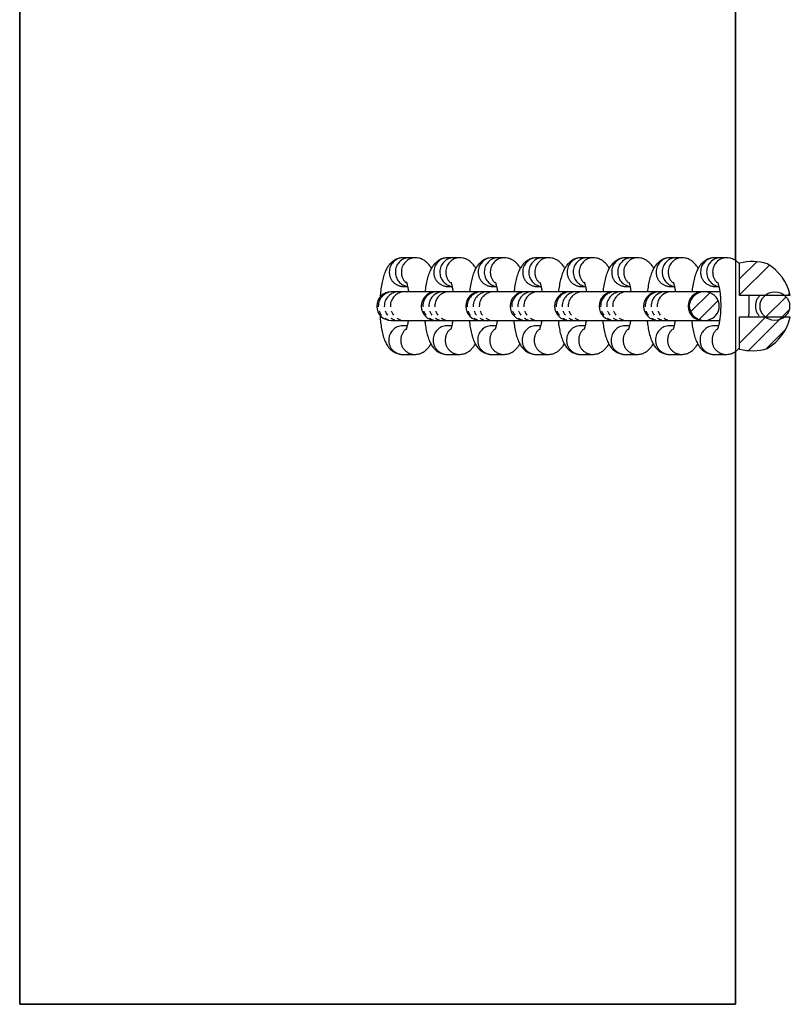
# Model space of a CAD drawing. Units: millimetres. Extents: x -592 to 25780, y -927 to 21459.
# Drawn here: x 9492 to 9708, y 10481 to 10756 of the extents above; entities that cross this region are included whole.
import ezdxf

# ---------------------------------------------------------------- set-up
doc = ezdxf.new("R2010")
doc.units = ezdxf.units.MM
doc.linetypes.add('PHANTOM', pattern=[12.7, 6.35, -1.27, 1.27, -1.27, 1.27, -1.27])
doc.layers.add('ZALOZENI', color=6, linetype='Continuous')

msp = doc.modelspace()

# ---------------------------------------------------------------- linework, layer by layer
at = {"color": 7, "linetype": 'Continuous'}
for p, q in [((9492.48, 11581.263), (9492.48, 10481.263)), ((9692.48, 10688.976), (9692.48, 10913.652)), ((9601.287, 10689.763), (9599.604, 10689.763)), ((9602.969, 10689.763), (9601.287, 10689.763)), ((9613.71, 10689.763), (9612.028, 10689.763)), ((9615.392, 10689.763), (9613.71, 10689.763)), ((9626.133, 10689.763), (9624.451, 10689.763)), ((9627.816, 10689.763), (9626.133, 10689.763)), ((9638.557, 10689.763), (9636.874, 10689.763)), ((9640.239, 10689.763), (9638.557, 10689.763)), ((9650.98, 10689.763), (9649.298, 10689.763)), ((9652.662, 10689.763), (9650.98, 10689.763)), ((9663.403, 10689.763), (9661.721, 10689.763)), ((9665.086, 10689.763), (9663.403, 10689.763)), ((9675.826, 10689.763), (9674.144, 10689.763)), ((9677.509, 10689.763), (9675.826, 10689.763)), ((9688.25, 10689.763), (9686.567, 10689.763)), ((9689.932, 10689.763), (9688.25, 10689.763)), ((9693.605, 10683.868), (9698.404, 10688.668)), ((9693.605, 10679.263), (9693.605, 10688.263)), ((9693.605, 10679.378), (9701.942, 10687.715)), ((9599.604, 10681.763), (9600.862, 10681.763)), ((9612.028, 10681.763), (9613.286, 10681.763)), ((9624.451, 10681.763), (9625.709, 10681.763)), ((9636.874, 10681.763), (9638.132, 10681.763)), ((9649.298, 10681.763), (9650.556, 10681.763)), ((9661.721, 10681.763), (9662.979, 10681.763)), ((9674.144, 10681.763), (9675.402, 10681.763)), ((9686.567, 10681.763), (9687.826, 10681.763)), ((9596.56, 10680.263), (9596.236, 10680.263)), ((9598.242, 10680.263), (9596.56, 10680.263)), ((9599.924, 10680.263), (9598.242, 10680.263)), ((9608.659, 10680.263), (9599.924, 10680.263)), ((9608.983, 10680.263), (9608.659, 10680.263)), ((9610.665, 10680.263), (9608.983, 10680.263)), ((9612.347, 10680.263), (9610.665, 10680.263)), ((9621.083, 10680.263), (9612.347, 10680.263)), ((9621.406, 10680.263), (9621.083, 10680.263)), ((9623.088, 10680.263), (9621.406, 10680.263)), ((9624.771, 10680.263), (9623.088, 10680.263)), ((9633.506, 10680.263), (9624.771, 10680.263)), ((9633.829, 10680.263), (9633.506, 10680.263)), ((9635.512, 10680.263), (9633.829, 10680.263)), ((9637.194, 10680.263), (9635.512, 10680.263)), ((9645.929, 10680.263), (9637.194, 10680.263)), ((9646.253, 10680.263), (9645.929, 10680.263)), ((9647.935, 10680.263), (9646.253, 10680.263)), ((9649.617, 10680.263), (9647.935, 10680.263)), ((9658.352, 10680.263), (9649.617, 10680.263)), ((9658.676, 10680.263), (9658.352, 10680.263)), ((9660.358, 10680.263), (9658.676, 10680.263)), ((9662.041, 10680.263), (9660.358, 10680.263)), ((9670.776, 10680.263), (9662.041, 10680.263)), ((9671.099, 10680.263), (9670.776, 10680.263)), ((9672.782, 10680.263), (9671.099, 10680.263)), ((9674.464, 10680.263), (9672.782, 10680.263)), ((9683.199, 10680.263), (9674.464, 10680.263)), ((9679.965, 10674.718), (9685.247, 10680)), ((9683.523, 10680.263), (9683.199, 10680.263)), ((9683.77, 10680.263), (9683.523, 10680.263)), ((9687.991, 10680.263), (9683.77, 10680.263)), ((9707.762, 10679.263), (9693.605, 10679.263)), ((9700.844, 10673.147), (9706.575, 10678.877)), ((9706.961, 10679.263), (9707.6, 10679.903)), ((9682.271, 10672.535), (9687.576, 10677.839)), ((9693.605, 10665.908), (9700.961, 10673.263)), ((9693.605, 10664.263), (9693.605, 10673.263)), ((9693.605, 10673.263), (9707.762, 10673.263)), ((9696.041, 10663.854), (9705.451, 10673.263)), ((9704.615, 10672.428), (9707.449, 10675.262)), ((9596.236, 10672.263), (9596.56, 10672.263)), ((9596.56, 10672.263), (9598.242, 10672.263)), ((9598.242, 10672.263), (9599.924, 10672.263)), ((9600.747, 10670.764), (9599.444, 10670.764)), ((9599.924, 10672.263), (9608.659, 10672.263)), ((9608.659, 10672.263), (9608.983, 10672.263)), ((9608.983, 10672.263), (9610.665, 10672.263)), ((9610.665, 10672.263), (9612.347, 10672.263)), ((9613.17, 10670.764), (9611.867, 10670.764)), ((9612.347, 10672.263), (9621.083, 10672.263)), ((9621.083, 10672.263), (9621.406, 10672.263)), ((9621.406, 10672.263), (9623.088, 10672.263)), ((9623.088, 10672.263), (9624.771, 10672.263)), ((9625.593, 10670.764), (9624.291, 10670.764)), ((9624.771, 10672.263), (9633.506, 10672.263)), ((9633.506, 10672.263), (9633.829, 10672.263)), ((9633.829, 10672.263), (9635.512, 10672.263)), ((9635.512, 10672.263), (9637.194, 10672.263)), ((9638.017, 10670.764), (9636.714, 10670.764)), ((9637.194, 10672.263), (9645.929, 10672.263)), ((9645.929, 10672.263), (9646.253, 10672.263)), ((9646.253, 10672.263), (9647.935, 10672.263)), ((9647.935, 10672.263), (9649.617, 10672.263)), ((9650.44, 10670.764), (9649.137, 10670.764)), ((9649.617, 10672.263), (9658.352, 10672.263)), ((9658.352, 10672.263), (9658.676, 10672.263)), ((9658.676, 10672.263), (9660.358, 10672.263)), ((9660.358, 10672.263), (9662.041, 10672.263)), ((9662.863, 10670.764), (9661.561, 10670.764)), ((9662.041, 10672.263), (9670.776, 10672.263)), ((9670.776, 10672.263), (9671.099, 10672.263)), ((9671.099, 10672.263), (9672.782, 10672.263)), ((9672.782, 10672.263), (9674.464, 10672.263)), ((9675.287, 10670.764), (9673.984, 10670.764)), ((9674.464, 10672.263), (9683.199, 10672.263)), ((9683.199, 10672.263), (9683.523, 10672.263)), ((9683.523, 10672.263), (9683.77, 10672.263)), ((9683.77, 10672.263), (9687.93, 10672.263)), ((9687.71, 10670.764), (9686.407, 10670.764)), ((9701.001, 10664.323), (9706.443, 10669.766)), ((9599.444, 10662.764), (9602.809, 10662.764)), ((9611.867, 10662.764), (9615.232, 10662.764)), ((9624.291, 10662.764), (9627.655, 10662.764)), ((9636.714, 10662.764), (9640.079, 10662.764)), ((9649.137, 10662.764), (9652.502, 10662.764)), ((9661.561, 10662.764), (9664.925, 10662.764)), ((9673.984, 10662.764), (9677.349, 10662.764)), ((9686.407, 10662.764), (9689.772, 10662.764)), ((9692.48, 10481.263), (9692.48, 10663.652)), ((9492.48, 10481.263), (9692.48, 10481.263))]:
    msp.add_line(p, q, dxfattribs=at)
at = {"color": 7, "linetype": 'PHANTOM'}
for centre, radius, start, end in [((9599.663, 10685.841), 3.922, 90.85708, 180.62863), ((9601.345, 10685.841), 3.922, 90.85483, 180.63088), ((9603.027, 10685.841), 3.922, 90.70925, 180.63173), ((9612.086, 10685.841), 3.922, 90.85394, 180.63178), ((9613.768, 10685.841), 3.922, 90.85483, 180.63088), ((9615.451, 10685.841), 3.922, 90.7115, 180.62948), ((9624.509, 10685.841), 3.922, 90.85483, 180.63088), ((9626.192, 10685.841), 3.922, 90.85708, 180.62863), ((9627.874, 10685.841), 3.922, 90.71101, 180.63173), ((9636.933, 10685.841), 3.922, 90.85708, 180.62863), ((9638.615, 10685.841), 3.922, 90.85394, 180.63178), ((9640.297, 10685.841), 3.922, 90.70925, 180.63173), ((9649.356, 10685.841), 3.922, 90.85394, 180.63178), ((9651.038, 10685.841), 3.922, 90.85483, 180.63088), ((9652.721, 10685.841), 3.922, 90.7115, 180.62948), ((9661.779, 10685.841), 3.922, 90.85483, 180.63088), ((9663.462, 10685.841), 3.922, 90.85708, 180.62863), ((9665.144, 10685.841), 3.922, 90.71012, 180.63263), ((9674.203, 10685.841), 3.922, 90.85708, 180.62863), ((9675.885, 10685.841), 3.922, 90.85572, 180.63176), ((9677.567, 10685.841), 3.922, 90.70925, 180.63173), ((9686.626, 10685.841), 3.922, 90.85572, 180.63176), ((9688.308, 10685.841), 3.922, 90.85483, 180.63088), ((9689.991, 10685.841), 3.922, 90.7115, 180.62948), ((9599.665, 10685.689), 3.926, 178.40246, 269.11221), ((9601.379, 10685.71), 3.957, 178.72928, 262.35691), ((9603.168, 10685.749), 4.063, 179.31162, 226.22705), ((9612.088, 10685.688), 3.926, 178.39931, 269.11536), ((9613.803, 10685.71), 3.957, 178.73156, 262.35463), ((9615.592, 10685.749), 4.064, 179.31578, 226.22289), ((9624.512, 10685.689), 3.926, 178.40246, 269.11221), ((9626.226, 10685.71), 3.957, 178.73287, 262.35332), ((9628.015, 10685.749), 4.063, 179.30959, 226.22518), ((9636.935, 10685.689), 3.926, 178.40246, 269.11221), ((9638.649, 10685.71), 3.957, 178.72928, 262.35691), ((9640.438, 10685.749), 4.063, 179.31162, 226.22705), ((9649.358, 10685.688), 3.926, 178.3987, 269.11597), ((9651.073, 10685.71), 3.957, 178.73156, 262.35463), ((9652.862, 10685.749), 4.064, 179.31578, 226.22289), ((9661.781, 10685.688), 3.926, 178.39931, 269.11536), ((9663.496, 10685.71), 3.957, 178.73287, 262.35332), ((9665.285, 10685.749), 4.063, 179.30959, 226.22518), ((9674.205, 10685.689), 3.926, 178.40246, 269.11221), ((9675.919, 10685.71), 3.957, 178.72928, 262.35691), ((9677.708, 10685.749), 4.063, 179.31162, 226.22705), ((9686.628, 10685.688), 3.926, 178.39872, 269.11418), ((9688.342, 10685.71), 3.957, 178.72928, 262.35691), ((9690.132, 10685.749), 4.064, 179.31578, 226.22289), ((9596.661, 10676.263), 4.001, 91.45078, 268.54922), ((9598.343, 10676.263), 4.001, 91.4496, 268.5504), ((9600.025, 10676.263), 4.001, 91.45019, 268.54981), ((9609.084, 10676.263), 4.001, 91.4496, 268.5504), ((9610.766, 10676.263), 4.001, 91.45019, 268.54981), ((9612.449, 10676.263), 4.001, 91.45078, 268.54922), ((9621.507, 10676.263), 4.001, 91.4496, 268.5504), ((9623.19, 10676.263), 4.001, 91.45078, 268.54922), ((9624.872, 10676.263), 4.001, 91.4496, 268.5504), ((9633.931, 10676.263), 4.001, 91.45078, 268.54922), ((9635.613, 10676.263), 4.001, 91.4496, 268.5504), ((9637.295, 10676.263), 4.001, 91.45019, 268.54981), ((9646.354, 10676.263), 4.001, 91.4496, 268.5504), ((9648.036, 10676.263), 4.001, 91.4496, 268.5504), ((9649.719, 10676.263), 4.001, 91.45078, 268.54922), ((9658.777, 10676.263), 4.001, 91.4496, 268.5504), ((9660.46, 10676.263), 4.001, 91.45078, 268.54922), ((9662.142, 10676.263), 4.001, 91.4496, 268.5504), ((9671.201, 10676.263), 4.001, 91.45078, 268.54922), ((9672.883, 10676.263), 4.001, 91.4496, 268.5504), ((9674.565, 10676.263), 4.001, 91.4496, 268.5504), ((9683.548, 10676.419), 3.845, 90.37206, 154.35107), ((9702.089, 10676.263), 4.083, 132.7143, 227.2857), ((9683.548, 10676.108), 3.845, 205.64907, 269.62709), ((9599.503, 10666.842), 3.922, 90.8526, 180.63312), ((9611.926, 10666.842), 3.922, 90.8526, 180.63312), ((9624.349, 10666.842), 3.922, 90.85288, 180.6346), ((9636.772, 10666.842), 3.922, 90.8526, 180.63312), ((9649.196, 10666.842), 3.922, 90.8526, 180.63312), ((9661.619, 10666.842), 3.922, 90.85484, 180.63087), ((9674.042, 10666.842), 3.922, 90.8526, 180.63312), ((9686.466, 10666.842), 3.922, 90.8526, 180.63312), ((9603.003, 10666.78), 4.058, 132.5542, 179.73394), ((9615.426, 10666.78), 4.058, 132.5542, 179.73394), ((9627.849, 10666.78), 4.058, 132.55244, 179.73185), ((9640.272, 10666.78), 4.057, 132.55013, 179.73801), ((9652.696, 10666.78), 4.058, 132.5542, 179.73394), ((9665.119, 10666.78), 4.057, 132.54821, 179.73608), ((9677.542, 10666.78), 4.057, 132.55013, 179.73801), ((9689.966, 10666.78), 4.058, 132.5542, 179.73394), ((9599.505, 10666.689), 3.926, 178.39931, 269.11536), ((9602.869, 10666.689), 3.926, 178.39786, 269.21211), ((9611.928, 10666.689), 3.926, 178.40246, 269.11221), ((9615.293, 10666.689), 3.926, 178.39846, 269.21151), ((9624.351, 10666.689), 3.926, 178.39872, 269.11418), ((9627.716, 10666.689), 3.926, 178.4016, 269.21014), ((9636.775, 10666.689), 3.926, 178.39931, 269.11536), ((9640.139, 10666.689), 3.926, 178.39786, 269.21211), ((9649.198, 10666.689), 3.926, 178.40246, 269.11221), ((9652.563, 10666.689), 3.926, 178.39846, 269.21151), ((9661.621, 10666.689), 3.926, 178.40246, 269.11221), ((9664.986, 10666.689), 3.926, 178.4016, 269.21014), ((9674.045, 10666.689), 3.926, 178.39931, 269.11536), ((9677.409, 10666.689), 3.926, 178.39786, 269.21211), ((9686.468, 10666.689), 3.926, 178.40246, 269.11221), ((9689.832, 10666.689), 3.926, 178.39846, 269.21151)]:
    msp.add_arc(centre, radius, start, end, dxfattribs=at)
at = {"color": 7, "linetype": 'Continuous'}
for centre in [(9596.236, 10676.263), (9608.659, 10676.263), (9621.082, 10676.263), (9633.506, 10676.263), (9645.929, 10676.263), (9658.352, 10676.263), (9670.776, 10676.263), (9683.199, 10676.263)]:
    msp.add_arc(centre, 4, 90, 270, dxfattribs=at)
for centre, major_axis, ratio, start_param, end_param in [((9697.191, 10676.263), (13.384, 0), 0.9306049, 1.2562332, 1.8420601), ((9693.605, 10676.263), (-14.494, 0), 0.9659258, 3.3575532, 4.1500693), ((9683.77, 10676.263), (4.141, 0), 0.9659258, 3.6138483, 8.9525223), ((9693.605, 10676.263), (-14.494, 0), 0.9659258, 2.133116, 2.9256322), ((9697.191, 10676.263), (13.384, 0), 0.9306049, 4.4411252, 5.0269521)]:
    msp.add_ellipse(centre, major_axis=major_axis, ratio=ratio, start_param=start_param, end_param=end_param, dxfattribs=at)
msp.add_ellipse((9703.44, 10676.263), major_axis=(-4.141, 0), ratio=0.9659258, dxfattribs=at)
for points, knots in [([(9599.604, 10689.763), (9599.213, 10689.734), (9598.445, 10689.677), (9597.401, 10689.253), (9596.518, 10688.662), (9595.786, 10687.926), (9595.161, 10687.042), (9594.594, 10685.927), (9594.108, 10684.566), (9593.697, 10682.933), (9593.398, 10681.153), (9593.222, 10679.725), (9593.179, 10678.909), (9593.17, 10678.745)], [0, 0, 0, 0, 0.0783318, 0.1539994, 0.2277092, 0.3035482, 0.3867277, 0.4854259, 0.609556, 0.728666, 0.8523728, 0.9703475, 1, 1, 1, 1]), ([(9607.488, 10686.787), (9607.438, 10686.891), (9607.234, 10687.323), (9606.723, 10687.99), (9605.928, 10688.771), (9604.964, 10689.361), (9603.95, 10689.707), (9603.268, 10689.746), (9602.969, 10689.763)], [0, 0, 0, 0, 0.0683197, 0.2818767, 0.4786008, 0.6678927, 0.8546774, 1, 1, 1, 1]), ([(9612.028, 10689.763), (9611.637, 10689.734), (9610.868, 10689.677), (9609.824, 10689.253), (9608.942, 10688.662), (9608.209, 10687.926), (9607.584, 10687.042), (9607.018, 10685.927), (9606.53, 10684.568), (9606.125, 10682.928), (9605.861, 10681.487), (9605.764, 10680.546), (9605.735, 10680.263)], [0, 0, 0, 0, 0.0865119, 0.1700896, 0.2514977, 0.3352518, 0.4271233, 0.5361296, 0.6732226, 0.8047726, 0.9413994, 1, 1, 1, 1]), ([(9619.911, 10686.787), (9619.862, 10686.891), (9619.657, 10687.323), (9619.146, 10687.99), (9618.352, 10688.771), (9617.387, 10689.361), (9616.373, 10689.707), (9615.691, 10689.746), (9615.392, 10689.763)], [0, 0, 0, 0, 0.0683199, 0.2818746, 0.4785993, 0.6678917, 0.854677, 1, 1, 1, 1]), ([(9624.451, 10689.763), (9624.06, 10689.734), (9623.292, 10689.677), (9622.247, 10689.253), (9621.365, 10688.662), (9620.633, 10687.926), (9620.007, 10687.042), (9619.441, 10685.927), (9618.954, 10684.567), (9618.549, 10682.928), (9618.283, 10681.479), (9618.186, 10680.529), (9618.156, 10680.238)], [0, 0, 0, 0, 0.0863569, 0.1697768, 0.2510383, 0.3346472, 0.4263519, 0.5351619, 0.6720072, 0.8033203, 0.9397022, 1, 1, 1, 1]), ([(9632.334, 10686.787), (9632.285, 10686.891), (9632.081, 10687.323), (9631.569, 10687.99), (9630.775, 10688.771), (9629.81, 10689.361), (9628.797, 10689.707), (9628.114, 10689.746), (9627.816, 10689.763)], [0, 0, 0, 0, 0.0683191, 0.2818771, 0.4785935, 0.6678877, 0.8546757, 1, 1, 1, 1]), ([(9636.874, 10689.763), (9636.483, 10689.734), (9635.715, 10689.677), (9634.671, 10689.253), (9633.788, 10688.662), (9633.056, 10687.926), (9632.43, 10687.042), (9631.864, 10685.927), (9631.377, 10684.567), (9630.972, 10682.928), (9630.707, 10681.479), (9630.609, 10680.529), (9630.579, 10680.238)], [0, 0, 0, 0, 0.0863562, 0.1697768, 0.2510385, 0.3346475, 0.4263496, 0.5351598, 0.6720069, 0.8033202, 0.9397012, 1, 1, 1, 1]), ([(9644.758, 10686.787), (9644.708, 10686.891), (9644.504, 10687.323), (9643.993, 10687.99), (9643.198, 10688.771), (9642.233, 10689.361), (9641.22, 10689.707), (9640.537, 10689.746), (9640.239, 10689.763)], [0, 0, 0, 0, 0.0683191, 0.2818771, 0.4785935, 0.6678887, 0.8546757, 1, 1, 1, 1]), ([(9649.298, 10689.763), (9648.907, 10689.734), (9648.138, 10689.677), (9647.094, 10689.253), (9646.212, 10688.662), (9645.479, 10687.926), (9644.854, 10687.042), (9644.288, 10685.927), (9643.8, 10684.568), (9643.395, 10682.928), (9643.131, 10681.487), (9643.034, 10680.546), (9643.005, 10680.263)], [0, 0, 0, 0, 0.0865123, 0.1700894, 0.251497, 0.3352522, 0.427123, 0.5361292, 0.6732228, 0.8047727, 0.9413994, 1, 1, 1, 1]), ([(9657.181, 10686.787), (9657.132, 10686.891), (9656.927, 10687.323), (9656.416, 10687.99), (9655.622, 10688.771), (9654.657, 10689.361), (9653.643, 10689.707), (9652.961, 10689.746), (9652.662, 10689.763)], [0, 0, 0, 0, 0.0683198, 0.2818757, 0.4786001, 0.6678922, 0.8546772, 1, 1, 1, 1]), ([(9661.721, 10689.763), (9661.33, 10689.734), (9660.562, 10689.677), (9659.517, 10689.253), (9658.635, 10688.662), (9657.903, 10687.926), (9657.277, 10687.042), (9656.711, 10685.927), (9656.224, 10684.567), (9655.819, 10682.928), (9655.553, 10681.479), (9655.455, 10680.529), (9655.426, 10680.238)], [0, 0, 0, 0, 0.0863563, 0.1697767, 0.2510383, 0.3346468, 0.4263526, 0.5351623, 0.6720071, 0.8033202, 0.9397021, 1, 1, 1, 1]), ([(9669.604, 10686.787), (9669.555, 10686.891), (9669.351, 10687.323), (9668.839, 10687.99), (9668.045, 10688.771), (9667.08, 10689.361), (9666.066, 10689.707), (9665.384, 10689.746), (9665.086, 10689.763)], [0, 0, 0, 0, 0.0683193, 0.2818778, 0.4786047, 0.6678874, 0.8546754, 1, 1, 1, 1]), ([(9674.144, 10689.763), (9673.753, 10689.734), (9672.985, 10689.677), (9671.941, 10689.253), (9671.058, 10688.662), (9670.326, 10687.926), (9669.7, 10687.042), (9669.134, 10685.927), (9668.647, 10684.568), (9668.242, 10682.928), (9667.978, 10681.487), (9667.881, 10680.546), (9667.852, 10680.263)], [0, 0, 0, 0, 0.0865125, 0.1700836, 0.2514917, 0.3352515, 0.4271226, 0.5361289, 0.6732211, 0.8047711, 0.9413982, 1, 1, 1, 1]), ([(9682.028, 10686.787), (9681.978, 10686.891), (9681.774, 10687.323), (9681.263, 10687.99), (9680.468, 10688.771), (9679.503, 10689.361), (9678.49, 10689.707), (9677.807, 10689.746), (9677.509, 10689.763)], [0, 0, 0, 0, 0.0683194, 0.2818775, 0.4785939, 0.6678882, 0.8546757, 1, 1, 1, 1]), ([(9686.567, 10689.763), (9686.177, 10689.734), (9685.408, 10689.677), (9684.364, 10689.253), (9683.482, 10688.662), (9682.749, 10687.926), (9682.124, 10687.042), (9681.558, 10685.927), (9681.07, 10684.567), (9680.665, 10682.928), (9680.4, 10681.479), (9680.302, 10680.529), (9680.272, 10680.238)], [0, 0, 0, 0, 0.08635, 0.169777, 0.2510389, 0.3346435, 0.4263493, 0.5351596, 0.6720072, 0.8033206, 0.9397018, 1, 1, 1, 1]), ([(9693.605, 10688.036), (9693.365, 10688.285), (9692.884, 10688.783), (9691.925, 10689.36), (9690.913, 10689.707), (9690.231, 10689.746), (9689.932, 10689.763)], [0, 0, 0, 0, 0.2651789, 0.5319525, 0.7951934, 1, 1, 1, 1]), ([(9600.496, 10682.946), (9600.494, 10682.949), (9600.471, 10682.984), (9600.556, 10682.831), (9600.687, 10682.454), (9600.87, 10681.766), (9601.022, 10681.019), (9601.092, 10680.451), (9601.115, 10680.263)], [0, 0, 0, 0, 0.0163109, 0.1961377, 0.3972711, 0.6244697, 0.8758979, 1, 1, 1, 1]), ([(9612.92, 10682.946), (9612.918, 10682.949), (9612.894, 10682.984), (9612.979, 10682.831), (9613.111, 10682.454), (9613.294, 10681.766), (9613.446, 10681.019), (9613.515, 10680.451), (9613.538, 10680.263)], [0, 0, 0, 0, 0.0163109, 0.1961324, 0.397266, 0.6244683, 0.8759007, 1, 1, 1, 1]), ([(9625.343, 10682.946), (9625.341, 10682.949), (9625.318, 10682.984), (9625.403, 10682.831), (9625.534, 10682.454), (9625.717, 10681.766), (9625.869, 10681.019), (9625.939, 10680.451), (9625.962, 10680.263)], [0, 0, 0, 0, 0.0163109, 0.1961381, 0.3972693, 0.6244685, 0.8758991, 1, 1, 1, 1]), ([(9637.766, 10682.946), (9637.764, 10682.949), (9637.741, 10682.984), (9637.826, 10682.831), (9637.957, 10682.454), (9638.14, 10681.766), (9638.292, 10681.019), (9638.362, 10680.451), (9638.385, 10680.263)], [0, 0, 0, 0, 0.0163109, 0.1961381, 0.3972693, 0.6244685, 0.8758991, 1, 1, 1, 1]), ([(9650.19, 10682.946), (9650.188, 10682.949), (9650.164, 10682.984), (9650.249, 10682.831), (9650.38, 10682.454), (9650.564, 10681.766), (9650.716, 10681.019), (9650.785, 10680.451), (9650.808, 10680.263)], [0, 0, 0, 0, 0.0163109, 0.1961348, 0.3972681, 0.62447, 0.8758969, 1, 1, 1, 1]), ([(9662.613, 10682.946), (9662.611, 10682.949), (9662.588, 10682.984), (9662.673, 10682.831), (9662.804, 10682.454), (9662.987, 10681.766), (9663.139, 10681.019), (9663.209, 10680.451), (9663.232, 10680.263)], [0, 0, 0, 0, 0.0163109, 0.196135, 0.3972672, 0.6244693, 0.8758985, 1, 1, 1, 1]), ([(9675.036, 10682.946), (9675.034, 10682.949), (9675.011, 10682.984), (9675.096, 10682.831), (9675.227, 10682.454), (9675.41, 10681.766), (9675.562, 10681.019), (9675.632, 10680.451), (9675.655, 10680.263)], [0, 0, 0, 0, 0.0163116, 0.1961367, 0.3972692, 0.6244683, 0.8758984, 1, 1, 1, 1]), ([(9687.46, 10682.946), (9687.458, 10682.949), (9687.434, 10682.984), (9687.519, 10682.831), (9687.65, 10682.453), (9687.835, 10681.77), (9688.017, 10680.818), (9688.174, 10679.616), (9688.281, 10678.224), (9688.324, 10676.714), (9688.294, 10675.168), (9688.193, 10673.669), (9688.028, 10672.297), (9687.825, 10671.174), (9687.612, 10670.344), (9687.444, 10669.841), (9687.329, 10669.61), (9687.346, 10669.637), (9687.35, 10669.644)], [0, 0, 0, 0, 0.0045235, 0.0543937, 0.1101729, 0.1731821, 0.2429094, 0.317832, 0.3962471, 0.4767246, 0.5581729, 0.6396496, 0.7200929, 0.7984739, 0.865564, 0.9264609, 0.9806699, 1, 1, 1, 1]), ([(9696.175, 10673.263), (9696.176, 10673.273), (9696.244, 10673.891), (9696.299, 10675.196), (9696.32, 10677.111), (9696.286, 10678.489), (9696.223, 10679.178), (9696.215, 10679.263)], [0, 0, 0, 0, 0.004929, 0.3237721, 0.6396554, 0.9556385, 1, 1, 1, 1]), ([(9680.082, 10674.444), (9679.917, 10674.849), (9679.586, 10675.661), (9679.612, 10676.964), (9679.932, 10677.725), (9680.082, 10678.083)], [0, 0, 0, 0, 0.3460687, 0.6926635, 1, 1, 1, 1]), ([(9593.125, 10673.877), (9593.129, 10673.757), (9593.155, 10673.001), (9593.291, 10671.66), (9593.542, 10669.897), (9593.911, 10668.232), (9594.392, 10666.746), (9594.984, 10665.519), (9595.683, 10664.533), (9596.486, 10663.756), (9597.449, 10663.166), (9598.463, 10662.82), (9599.146, 10662.781), (9599.444, 10662.764)], [0, 0, 0, 0, 0.0214832, 0.1359401, 0.2523878, 0.3728878, 0.5016916, 0.6178582, 0.7054495, 0.7861408, 0.8637816, 0.9403937, 1, 1, 1, 1]), ([(9601.045, 10672.263), (9600.981, 10671.88), (9600.86, 10671.153), (9600.648, 10670.345), (9600.481, 10669.841), (9600.366, 10669.61), (9600.382, 10669.637), (9600.387, 10669.644)], [0, 0, 0, 0, 0.2708002, 0.5135597, 0.7339059, 0.9300549, 1, 1, 1, 1]), ([(9605.673, 10672.263), (9605.689, 10672.07), (9605.756, 10671.252), (9605.971, 10669.903), (9606.332, 10668.231), (9606.816, 10666.747), (9607.407, 10665.519), (9608.106, 10664.533), (9608.91, 10663.756), (9609.872, 10663.166), (9610.887, 10662.82), (9611.569, 10662.781), (9611.867, 10662.764)], [0, 0, 0, 0, 0.0399966, 0.169374, 0.3032572, 0.4463617, 0.5754289, 0.6727478, 0.7623934, 0.8486557, 0.9337749, 1, 1, 1, 1]), ([(9613.468, 10672.263), (9613.404, 10671.88), (9613.283, 10671.153), (9613.072, 10670.345), (9612.904, 10669.841), (9612.789, 10669.61), (9612.806, 10669.637), (9612.81, 10669.644)], [0, 0, 0, 0, 0.270803, 0.5135542, 0.7339085, 0.930055, 1, 1, 1, 1]), ([(9618.094, 10672.29), (9618.11, 10672.087), (9618.178, 10671.26), (9618.394, 10669.903), (9618.756, 10668.231), (9619.239, 10666.747), (9619.83, 10665.519), (9620.53, 10664.533), (9621.333, 10663.756), (9622.296, 10663.166), (9623.31, 10662.82), (9623.992, 10662.781), (9624.291, 10662.764)], [0, 0, 0, 0, 0.0417313, 0.1708768, 0.3045156, 0.4473635, 0.5761963, 0.673338, 0.7628218, 0.8489281, 0.9338945, 1, 1, 1, 1]), ([(9625.892, 10672.263), (9625.828, 10671.88), (9625.706, 10671.153), (9625.495, 10670.345), (9625.327, 10669.841), (9625.212, 10669.61), (9625.229, 10669.637), (9625.233, 10669.644)], [0, 0, 0, 0, 0.2708034, 0.5135571, 0.7339059, 0.9300549, 1, 1, 1, 1]), ([(9630.517, 10672.29), (9630.534, 10672.087), (9630.602, 10671.26), (9630.818, 10669.903), (9631.179, 10668.231), (9631.663, 10666.747), (9632.253, 10665.519), (9632.953, 10664.533), (9633.756, 10663.756), (9634.719, 10663.166), (9635.733, 10662.82), (9636.416, 10662.781), (9636.714, 10662.764)], [0, 0, 0, 0, 0.0417308, 0.1708754, 0.3045142, 0.4473614, 0.5761937, 0.6733357, 0.7628237, 0.8489297, 0.9338948, 1, 1, 1, 1]), ([(9638.315, 10672.263), (9638.251, 10671.88), (9638.13, 10671.153), (9637.918, 10670.345), (9637.751, 10669.841), (9637.636, 10669.61), (9637.652, 10669.637), (9637.657, 10669.644)], [0, 0, 0, 0, 0.2708001, 0.5135573, 0.733906, 0.9300549, 1, 1, 1, 1]), ([(9642.943, 10672.263), (9642.959, 10672.07), (9643.026, 10671.252), (9643.241, 10669.903), (9643.602, 10668.231), (9644.086, 10666.747), (9644.677, 10665.519), (9645.376, 10664.533), (9646.18, 10663.756), (9647.142, 10663.166), (9648.157, 10662.82), (9648.839, 10662.781), (9649.137, 10662.764)], [0, 0, 0, 0, 0.0399963, 0.1693738, 0.3032561, 0.4463603, 0.575426, 0.6727433, 0.762394, 0.848656, 0.933775, 1, 1, 1, 1]), ([(9650.738, 10672.263), (9650.674, 10671.88), (9650.553, 10671.153), (9650.342, 10670.345), (9650.174, 10669.841), (9650.059, 10669.61), (9650.076, 10669.637), (9650.08, 10669.644)], [0, 0, 0, 0, 0.270803, 0.51356, 0.7339084, 0.930055, 1, 1, 1, 1]), ([(9655.364, 10672.29), (9655.38, 10672.087), (9655.448, 10671.26), (9655.664, 10669.903), (9656.025, 10668.231), (9656.509, 10666.747), (9657.1, 10665.519), (9657.8, 10664.533), (9658.603, 10663.756), (9659.566, 10663.166), (9660.58, 10662.82), (9661.262, 10662.781), (9661.561, 10662.764)], [0, 0, 0, 0, 0.0417313, 0.1708765, 0.3045158, 0.4473637, 0.5761962, 0.6733386, 0.7628224, 0.8489288, 0.9338945, 1, 1, 1, 1]), ([(9663.162, 10672.263), (9663.098, 10671.88), (9662.976, 10671.153), (9662.765, 10670.345), (9662.597, 10669.841), (9662.482, 10669.61), (9662.499, 10669.637), (9662.503, 10669.644)], [0, 0, 0, 0, 0.2708044, 0.5135582, 0.7339058, 0.9300563, 1, 1, 1, 1]), ([(9667.789, 10672.263), (9667.805, 10672.07), (9667.873, 10671.252), (9668.088, 10669.903), (9668.449, 10668.231), (9668.932, 10666.747), (9669.523, 10665.519), (9670.223, 10664.533), (9671.026, 10663.756), (9671.989, 10663.166), (9673.003, 10662.82), (9673.686, 10662.781), (9673.984, 10662.764)], [0, 0, 0, 0, 0.0399962, 0.1693747, 0.3032551, 0.4463613, 0.5754264, 0.6727439, 0.7623941, 0.848656, 0.9337751, 1, 1, 1, 1]), ([(9675.585, 10672.263), (9675.521, 10671.88), (9675.4, 10671.153), (9675.188, 10670.345), (9675.021, 10669.841), (9674.906, 10669.61), (9674.922, 10669.637), (9674.927, 10669.644)], [0, 0, 0, 0, 0.2708011, 0.5135584, 0.7339059, 0.9300563, 1, 1, 1, 1]), ([(9680.21, 10672.29), (9680.227, 10672.087), (9680.295, 10671.26), (9680.511, 10669.903), (9680.872, 10668.231), (9681.356, 10666.747), (9681.947, 10665.519), (9682.646, 10664.533), (9683.45, 10663.756), (9684.412, 10663.166), (9685.427, 10662.82), (9686.109, 10662.781), (9686.407, 10662.764)], [0, 0, 0, 0, 0.0417317, 0.1708754, 0.3045155, 0.4473612, 0.5761931, 0.6733352, 0.7628232, 0.8489293, 0.9338947, 1, 1, 1, 1]), ([(9602.809, 10662.764), (9603.2, 10662.793), (9603.968, 10662.849), (9605.012, 10663.274), (9605.896, 10663.864), (9606.622, 10664.603), (9607.096, 10665.232), (9607.298, 10665.639), (9607.349, 10665.74)], [0, 0, 0, 0, 0.1891317, 0.3718594, 0.5498457, 0.7329659, 0.933826, 1, 1, 1, 1]), ([(9615.232, 10662.764), (9615.623, 10662.793), (9616.391, 10662.849), (9617.435, 10663.274), (9618.319, 10663.864), (9619.045, 10664.603), (9619.519, 10665.232), (9619.722, 10665.639), (9619.772, 10665.74)], [0, 0, 0, 0, 0.1891462, 0.3718593, 0.5498451, 0.7329744, 0.9338291, 1, 1, 1, 1]), ([(9627.655, 10662.764), (9628.046, 10662.793), (9628.815, 10662.849), (9629.859, 10663.274), (9630.743, 10663.864), (9631.468, 10664.603), (9631.942, 10665.232), (9632.145, 10665.639), (9632.195, 10665.74)], [0, 0, 0, 0, 0.1891451, 0.3718592, 0.5498448, 0.7329728, 0.9338335, 1, 1, 1, 1]), ([(9640.079, 10662.764), (9640.47, 10662.793), (9641.238, 10662.849), (9642.282, 10663.274), (9643.166, 10663.864), (9643.892, 10664.603), (9644.365, 10665.232), (9644.568, 10665.639), (9644.619, 10665.74)], [0, 0, 0, 0, 0.1891432, 0.3718694, 0.5498532, 0.7329697, 0.9338284, 1, 1, 1, 1]), ([(9652.502, 10662.764), (9652.893, 10662.793), (9653.661, 10662.849), (9654.705, 10663.274), (9655.589, 10663.864), (9656.315, 10664.603), (9656.789, 10665.232), (9656.992, 10665.639), (9657.042, 10665.74)], [0, 0, 0, 0, 0.1891454, 0.3718598, 0.5498446, 0.7329741, 0.9338276, 1, 1, 1, 1]), ([(9664.925, 10662.764), (9665.316, 10662.793), (9666.085, 10662.849), (9667.129, 10663.274), (9668.013, 10663.864), (9668.738, 10664.603), (9669.212, 10665.232), (9669.415, 10665.639), (9669.465, 10665.74)], [0, 0, 0, 0, 0.1891451, 0.3718592, 0.5498449, 0.7329735, 0.9338342, 1, 1, 1, 1]), ([(9677.349, 10662.764), (9677.739, 10662.793), (9678.508, 10662.849), (9679.552, 10663.274), (9680.436, 10663.864), (9681.162, 10664.603), (9681.636, 10665.232), (9681.838, 10665.639), (9681.888, 10665.74)], [0, 0, 0, 0, 0.1891446, 0.3718723, 0.5498456, 0.7329738, 0.9338344, 1, 1, 1, 1]), ([(9689.772, 10662.764), (9690.163, 10662.793), (9690.931, 10662.85), (9691.978, 10663.273), (9692.848, 10663.868), (9693.378, 10664.356), (9693.584, 10664.646), (9693.605, 10664.676)], [0, 0, 0, 0, 0.2509201, 0.4933088, 0.7294248, 0.9723637, 1, 1, 1, 1])]:
    msp.add_open_spline(points, degree=3, knots=knots, dxfattribs=at)
at = {"layer": 'ZALOZENI'}
msp.add_lwpolyline([(9492.48, 11581.263), (9692.48, 11581.263), (9692.48, 10481.263), (9492.48, 10481.263)], close=True, dxfattribs=at)

doc.saveas('drawing.dxf')
